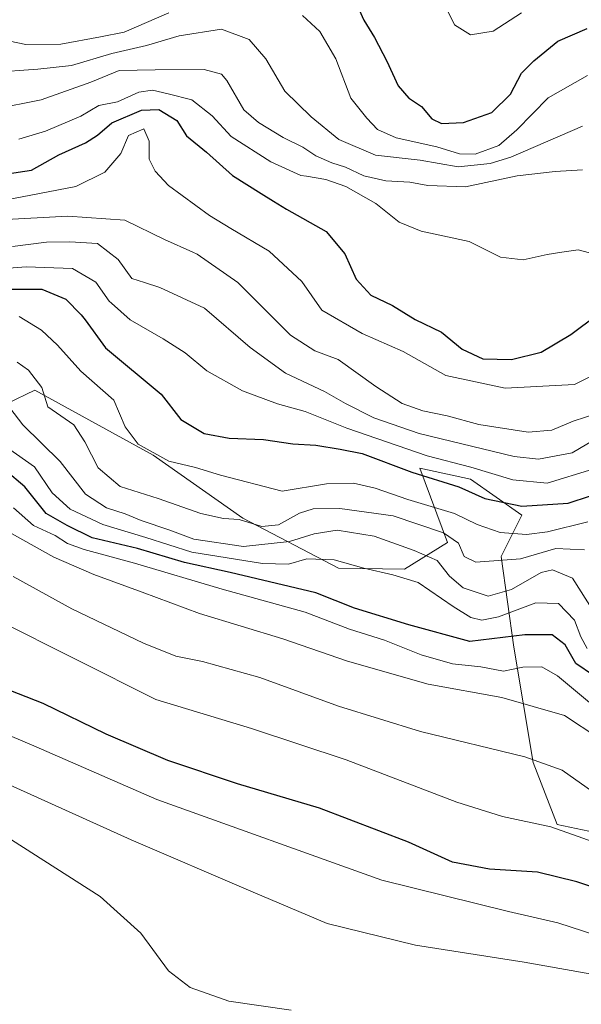
# Model space of a CAD drawing. Units: metres. Extents: x 675318 to 676588, y 4744588 to 4746892.
# Drawn here: x 675872 to 675986, y 4746241 to 4746441 of the extents above; entities that cross this region are included whole.
import ezdxf

# ---------------------------------------------------------------- set-up
doc = ezdxf.new("R2010")
doc.units = ezdxf.units.M
doc.header["$MEASUREMENT"] = 0
for name, color, linetype, lineweight in [('Curva de nivel maestra', 30, 'Continuous', 30), ('Curva de nivel normal', 30, 'Continuous', 0), ('Pastizal CxS', 92, 'Continuous', 0), ('Roquedo CxS', 135, 'Continuous', 0)]:
    doc.layers.add(name, color=color, linetype=linetype, lineweight=lineweight)

msp = doc.modelspace()

# ---------------------------------------------------------------- linework, layer by layer
at = {"layer": 'Curva de nivel maestra', "color": 30, "linetype": 'Continuous', "lineweight": 30, "flags": 128}
for points, elevation in [([(675939.68, 4746446.5101), (675942.19, 4746440.9001), (675944.35, 4746437.3701), (675946.86, 4746432.5801), (675949.14, 4746427.5401), (675951.32, 4746425.0501), (675951.42, 4746424.9901), (675953.9, 4746423.4001), (675955.97, 4746420.9001), (675957.9, 4746419.9601), (675962.4, 4746420.1601), (675968.12, 4746422.1501), (675971.88, 4746425.8501), (675974.13, 4746430.1401), (675976.65, 4746432.6401), (675981.52, 4746436.6101), (675987.44, 4746439.1801)], 1800), ([(675869.9, 4746409.7201), (675874.8, 4746410.4601), (675880.39, 4746413.5901), (675885.74, 4746415.9901), (675888.2, 4746417.5501), (675891.14, 4746420.0701), (675897.14, 4746422.6101), (675900.6, 4746422.7601), (675904.25, 4746420.5301), (675906.27, 4746417.4601), (675910.26, 4746414.1401), (675915.57, 4746409.4201), (675921.35, 4746405.7401), (675923.86, 4746404.2001), (675926.48, 4746402.5901), (675934.54, 4746398.0601), (675938.35, 4746393.5401), (675940.62, 4746388.3801), (675943.57, 4746385.1501), (675948, 4746383.0601), (675952.57, 4746380.2201), (675957.93, 4746377.6701), (675962.12, 4746374.2301), (675966.32, 4746372.2101), (675972.11, 4746372.1101), (675978.14, 4746373.6201), (675984.12, 4746377.1801), (675989.44, 4746381.1801)], 1775), ([(675870.94, 4746386.3301), (675876.91, 4746386.3801), (675881.78, 4746384.3101), (675884.92, 4746381.1801), (675885.67, 4746380.1601), (675889.84, 4746374.5001), (675901.13, 4746365.1001), (675905.08, 4746359.9401), (675909.83, 4746357.0801), (675914.89, 4746356.1401), (675921.83, 4746355.9101), (675927.81, 4746355.0401), (675932.44, 4746354.7801), (675937.36, 4746353.9701), (675941.82, 4746353.0601), (675951.88, 4746349.2801), (675961.42, 4746346.2901), (675966.69, 4746343.9501), (675974.19, 4746342.3801), (675983.62, 4746342.9901), (675988.13, 4746344.4901)], 1750), ([(675988.76, 4746308.0801), (675985.15, 4746310.5001), (675982.96, 4746314.2801), (675980.38, 4746316.3201), (675974.84, 4746316.3401), (675963.68, 4746314.9501), (675951.28, 4746318.3601), (675940.32, 4746321.7301), (675932.42, 4746324.8301), (675915.12, 4746328.9601), (675905.85, 4746330.9501), (675896.28, 4746333.8001), (675887.11, 4746336.0001), (675882.07, 4746338.4401), (675877.8, 4746340.8801), (675873.46, 4746346.3001), (675869.46, 4746349.7101)], 1725), ([(675995.36, 4746262.9001), (675985.37, 4746266.2201), (675977.37, 4746268.1801), (675967.62, 4746268.8001), (675960.18, 4746270.2401), (675951.2, 4746274.2701), (675933.17, 4746281.1601), (675916.57, 4746286.1001), (675902.49, 4746290.8101), (675889.95, 4746296.1701), (675877.16, 4746302.3801), (675863.66, 4746307.6401)], 1700)]:
    msp.add_lwpolyline(points, dxfattribs=dict(at, elevation=elevation))
at = {"layer": 'Curva de nivel normal', "color": 30, "linetype": 'Continuous', "lineweight": 0, "flags": 128}
for points, elevation in [([(675867.11, 4746437.32), (675873.69, 4746435.97), (675880.78, 4746436.01), (675888.81, 4746437.5), (675893.61, 4746438.44), (675902.68, 4746442.38)], 1795), ([(675959.13, 4746442.87), (675960.56, 4746439.96), (675963.8, 4746437.88), (675968.38, 4746438.64), (675974.13, 4746442.38)], 1805), ([(675929.78, 4746441.84), (675933.27, 4746438.6), (675936.48, 4746433.07), (675939.57, 4746425.04), (675942.82, 4746421.01), (675944.98, 4746418.71), (675948.74, 4746417.02), (675956.95, 4746415.2), (675961.59, 4746413.79), (675964.74, 4746413.75), (675969.55, 4746415.51), (675973.16, 4746418.67), (675979.55, 4746425.11), (675987.53, 4746429.66)], 1795), ([(675866.67, 4746430.24), (675876.14, 4746430.94), (675882.92, 4746431.69), (675891.14, 4746434.13), (675898.12, 4746435.74), (675904.74, 4746437.73), (675913.32, 4746439.04), (675918.94, 4746436.99), (675922.31, 4746433.07), (675926.19, 4746426.46), (675931.53, 4746421.31), (675937.11, 4746416.7), (675944.57, 4746413.55), (675953.57, 4746412.49), (675961.33, 4746411.14), (675967.79, 4746411.81), (675971.96, 4746413.12), (675986.51, 4746419.39)], 1790), ([(675867.21, 4746422.85), (675876.76, 4746424.72), (675886.88, 4746428.34), (675892.6, 4746430.7), (675899.86, 4746430.82), (675909.81, 4746430.85), (675913.31, 4746429.93), (675914.44, 4746428.66), (675917.83, 4746422.68), (675920.81, 4746420.17), (675925.81, 4746417.1), (675929.81, 4746415.12), (675932.45, 4746413.41), (675935.7, 4746411.95), (675938.45, 4746411.11), (675942.19, 4746409.32), (675946.67, 4746408.32), (675951.52, 4746408.04), (675955.13, 4746407.36), (675962.8, 4746407.12), (675973.24, 4746409.34), (675980.99, 4746410.22), (675986.53, 4746410.55)], 1785), ([(675872.28, 4746416.74), (675877.66, 4746418.36), (675884.82, 4746421.43), (675888.44, 4746423.57), (675892.28, 4746424.31), (675896.55, 4746426.27), (675899.32, 4746426.72), (675902.54, 4746425.94), (675907.31, 4746424.71), (675911.43, 4746421.5), (675915.27, 4746417.28), (675923.31, 4746412.14), (675929.43, 4746409.43), (675930.55, 4746409.24), (675934.5, 4746408.56), (675938.56, 4746407.14), (675944.58, 4746403.74), (675949.31, 4746399.95), (675953.82, 4746398.11), (675963.5, 4746396.01), (675969.9, 4746392.84), (675974.49, 4746392.28), (675979.33, 4746393.36), (675982.29, 4746393.85), (675985.64, 4746394.34), (675993.49, 4746392.23)], 1780), ([(675869.76, 4746404.47), (675876.47, 4746405.72), (675883.81, 4746407.18), (675889.68, 4746410.05), (675892.91, 4746413.88), (675894.47, 4746417.48), (675897.59, 4746418.83), (675898.67, 4746416.34), (675898.66, 4746412.74), (675899.88, 4746410.28), (675902.62, 4746407.39), (675910.9, 4746401.28), (675915.22, 4746398.69), (675923, 4746394.03), (675929.6, 4746387.94), (675933.68, 4746382.08), (675941.85, 4746377.36), (675950.14, 4746373.71), (675958.79, 4746368.85), (675970.8, 4746366.28), (675984.86, 4746367.02), (675993.16, 4746371.21)], 1770), ([(675865.89, 4746400.28), (675882.22, 4746401.16), (675893.74, 4746400.34), (675901.79, 4746396.4), (675907.51, 4746393.86), (675908.4, 4746393.46), (675916.62, 4746387.68), (675927.32, 4746377.05), (675932.22, 4746373.86), (675936.98, 4746372.13), (675944.59, 4746366.62), (675949.96, 4746363.21), (675954.14, 4746361.73), (675959.1, 4746360.7), (675965.47, 4746358.96), (675975.5, 4746357.37), (675980.26, 4746357.78), (675984.62, 4746359.6), (675992.12, 4746362.02)], 1765), ([(675870.96, 4746395.02), (675877.84, 4746395.89), (675882.6, 4746395.96), (675888.23, 4746395.62), (675892.39, 4746392.39), (675895.19, 4746388.54), (675897.73, 4746387.73), (675900.83, 4746386.73), (675909.9, 4746382.52), (675919.13, 4746374.53), (675926.3, 4746369.36), (675934.24, 4746365.65), (675938.46, 4746363.2), (675944.22, 4746360.29), (675953.4, 4746357.14), (675972.67, 4746352.42), (675977.61, 4746351.92), (675984.41, 4746353.16), (675991.86, 4746357.61)], 1760), ([(675862.42, 4746390.04), (675873.76, 4746390.92), (675883.15, 4746390.52), (675887.88, 4746387.77), (675890.57, 4746383.94), (675891.03, 4746383.53), (675894.85, 4746380.14), (675901.54, 4746376.33), (675905.94, 4746373.44), (675910.33, 4746369.78), (675917.62, 4746365.79), (675924.7, 4746363.1), (675930.32, 4746361.57), (675938.75, 4746358.17), (675955.02, 4746352.6), (675963.86, 4746350.28), (675972.4, 4746347.7), (675979.31, 4746347.06), (675988.62, 4746349.85)], 1755), ([(675872.34, 4746380.8), (675876.87, 4746378.03), (675879.03, 4746376), (675880.11, 4746374.98), (675884.83, 4746369.76), (675891.54, 4746363.86), (675893.78, 4746358.44), (675896.46, 4746354.96), (675902.65, 4746351.5), (675908.06, 4746350.25), (675913.14, 4746348.66), (675925.66, 4746345.4), (675934.62, 4746346.9), (675940.07, 4746347.04), (675944.46, 4746346.01), (675951.1, 4746343.73), (675960.58, 4746340.93), (675965.13, 4746338.7), (675969.8, 4746337.05), (675975.18, 4746336.62), (675979.43, 4746337.18), (675987.57, 4746339.2)], 1745), ([(675986.93, 4746333.52), (675981.12, 4746333.79), (675973.95, 4746331.7), (675964.85, 4746331.02), (675962.5, 4746332.18), (675961.39, 4746334.86), (675958.35, 4746336.98), (675948.14, 4746340.43), (675937.34, 4746341.9), (675931.88, 4746341.86), (675929.12, 4746340.99), (675924.88, 4746338.61), (675921.54, 4746338.27), (675916.91, 4746339.65), (675913.75, 4746339.91), (675909.12, 4746340.93), (675900.47, 4746343.97), (675892.79, 4746346.35), (675888.32, 4746350.16), (675885.65, 4746355.41), (675883.39, 4746358.89), (675878.12, 4746362.52), (675876.95, 4746366.44), (675874.24, 4746369.97), (675871.93, 4746371.54)], 1740), ([(675990.06, 4746318.91), (675984.46, 4746327.78), (675980.45, 4746329.46), (675978.13, 4746328.96), (675972.14, 4746325.52), (675967.37, 4746324.12), (675962.3, 4746325.83), (675959.54, 4746328.21), (675957.04, 4746331.39), (675952.37, 4746333.39), (675944.3, 4746336.3), (675936.76, 4746337.5), (675932.13, 4746336.81), (675927.14, 4746335.2), (675917.81, 4746334.19), (675907.74, 4746335.72), (675902.87, 4746337.55), (675897.07, 4746339.46), (675893.8, 4746340.82), (675890.04, 4746342.02), (675885.74, 4746344.79), (675880.65, 4746351.47), (675873.04, 4746358.86), (675869.54, 4746363.48)], 1735), ([(675987.43, 4746313.52), (675986.15, 4746315.9), (675984.88, 4746319.3), (675981.6, 4746322.63), (675977.03, 4746322.78), (675969.46, 4746319.96), (675966.09, 4746319.31), (675963.85, 4746319.83), (675960.29, 4746322.04), (675953.19, 4746326.93), (675948.08, 4746328.46), (675942.21, 4746329.82), (675936.19, 4746331.54), (675930.65, 4746331.71), (675926.92, 4746330.66), (675921.66, 4746330.74), (675907.35, 4746333.09), (675897.98, 4746336.05), (675889.25, 4746338.67), (675882.68, 4746341.8), (675879, 4746345.08), (675875.41, 4746350.36), (675868.09, 4746355.49)], 1730), ([(675927.47, 4746240.23), (675914.81, 4746242.05), (675906.98, 4746244.82), (675902.61, 4746248.22), (675896.97, 4746255.84), (675888.73, 4746263.3), (675870.74, 4746274.74), (675853.56, 4746283.6), (675838.68, 4746290.42), (675824.82, 4746297.1), (675806.98, 4746303.82), (675789.88, 4746308.68), (675776.19, 4746311.49), (675766.28, 4746313.53), (675736.72, 4746321.54), (675723.43, 4746325.01), (675710.33, 4746329.05), (675679.58, 4746336.96), (675663.02, 4746342.09), (675646.63, 4746346.01), (675628.8, 4746346.51), (675616.54, 4746346.34), (675602.43, 4746347.9)], 1685), ([(675871.16, 4746342.07), (675875.22, 4746338.44), (675879.63, 4746336.43), (675882.14, 4746334.83), (675885.49, 4746333.62), (675895.72, 4746330.84), (675913.44, 4746325.59), (675930.26, 4746320.92), (675939.3, 4746317.47), (675946.34, 4746315.22), (675953.8, 4746312.25), (675960.13, 4746310.41), (675965.88, 4746309.85), (675970.48, 4746308.94), (675974.43, 4746309.75), (675978.23, 4746309.8), (675981.43, 4746307.99), (675988.3, 4746302.28)], 1720), ([(675989.81, 4746295.38), (675982.86, 4746299.94), (675970.16, 4746303.58), (675955.22, 4746306.3), (675938.89, 4746310.97), (675925.78, 4746315.52), (675908.86, 4746320.6), (675897.24, 4746324.98), (675887.45, 4746328.52), (675879.33, 4746332.07), (675870.77, 4746336.84)], 1715), ([(675988.62, 4746284.49), (675982.36, 4746288.89), (675974.82, 4746291.57), (675953.65, 4746296.73), (675937.07, 4746301.88), (675921.08, 4746307.68), (675909.47, 4746310.9), (675904.08, 4746311.97), (675897.55, 4746314.6), (675883.01, 4746321.58), (675871.09, 4746328.16)], 1710), ([(675996.26, 4746271.63), (675980.05, 4746277.41), (675970.29, 4746279.5), (675961.06, 4746282.38), (675938.63, 4746290.97), (675919.4, 4746297.33), (675900, 4746303.22), (675867.66, 4746319.4)], 1705), ([(675991.88, 4746254.58), (675981.47, 4746257.92), (675971.5, 4746260.26), (675945.82, 4746266.56), (675900.2, 4746282.94), (675875.27, 4746293.8), (675856.46, 4746301.77)], 1695), ([(675991.46, 4746247.01), (675974.68, 4746249.97), (675952.62, 4746253.4), (675934.72, 4746257.8), (675919.25, 4746264.33), (675895.01, 4746274.76), (675869.79, 4746286.2)], 1690)]:
    msp.add_lwpolyline(points, dxfattribs=dict(at, elevation=elevation))
at = {"layer": 'Pastizal CxS', "color": 92, "linetype": 'Continuous', "lineweight": 0}
for points in [[(675869.8948, 4746363.1753, 1735.7897), (675875.5225, 4746365.9051, 1739.3548), (675899.4677, 4746352.7163, 1745.8182), (675917.6801, 4746339.9735, 1741.257), (675937.0773, 4746329.8125, 1730.4667), (675950.4261, 4746329.6203, 1732.801), (675959.1429, 4746334.9955, 1740.2301), (675953.5603, 4746350.0651, 1752.9148), (675963.7989, 4746347.8631, 1754.9186), (675974.2055, 4746340.5813, 1750.3535), (675970.0365, 4746332.1793, 1742.3522), (675972.5513, 4746313.8297, 1725.7896), (675976.5029, 4746290.4421, 1710.5352), (675981.3667, 4746277.8913, 1706.0566), (675989.0455, 4746276.2403, 1706.7685), (675995.4375, 4746294.2499, 1719.1077), (675993.1999, 4746323.4145, 1740.752), (676017.8671, 4746326.7771, 1757.4681), (676030.5307, 4746314.4405, 1755.3979), (676025.3209, 4746303.7407, 1747.312), (676012.8709, 4746280.0411, 1718.9323), (676002.1809, 4746258.7615, 1699.4441), (675989.3011, 4746234.8519, 1683.5256)], [(675869.8948, 4746363.1753, 1735.7897), (675875.5225, 4746365.9051, 1739.3548), (675899.4677, 4746352.7163, 1745.8182), (675917.6801, 4746339.9735, 1741.257), (675937.0773, 4746329.8125, 1730.4667), (675950.4261, 4746329.6203, 1732.801), (675959.1429, 4746334.9955, 1740.2301), (675953.5603, 4746350.0651, 1752.9148), (675963.7989, 4746347.8631, 1754.9186), (675974.2055, 4746340.5813, 1750.3535), (675970.0365, 4746332.1793, 1742.3522), (675972.5513, 4746313.8297, 1725.7896), (675976.5029, 4746290.4421, 1710.5352), (675981.3667, 4746277.8913, 1706.0566), (675989.0455, 4746276.2403, 1706.7685), (675995.4375, 4746294.2499, 1719.1077), (675993.1999, 4746323.4145, 1740.752), (676017.8671, 4746326.7771, 1757.4681), (676030.5307, 4746314.4405, 1755.3979), (676025.3209, 4746303.7407, 1747.312), (676012.8709, 4746280.0411, 1718.9323)]]:
    msp.add_polyline3d(points, dxfattribs=at)
at = {"layer": 'Roquedo CxS', "color": 135, "linetype": 'Continuous', "lineweight": 0}
for points in [[(676064.3775, 4746225.3533, 1666.0899), (676077.6067, 4746250.4887, 1683.2314), (676074.961, 4746262.3951, 1693.4732), (676012.8709, 4746280.0411, 1718.9323), (676025.3209, 4746303.7407, 1747.312), (676030.5307, 4746314.4405, 1755.3979), (676017.8671, 4746326.7771, 1757.4681), (675993.1999, 4746323.4145, 1740.752), (675995.4375, 4746294.2499, 1719.1077), (675989.0455, 4746276.2403, 1706.7685), (675981.3667, 4746277.8913, 1706.0566), (675976.5029, 4746290.4421, 1710.5352), (675972.5513, 4746313.8297, 1725.7896), (675970.0365, 4746332.1793, 1742.3522), (675974.2055, 4746340.5813, 1750.3535), (675963.7989, 4746347.8631, 1754.9186), (675953.5603, 4746350.0651, 1752.9148), (675959.1429, 4746334.9955, 1740.2301), (675950.4261, 4746329.6203, 1732.801), (675937.0773, 4746329.8125, 1730.4667), (675917.6801, 4746339.9735, 1741.257), (675899.4677, 4746352.7163, 1745.8182), (675875.5225, 4746365.9051, 1739.3548), (675869.8948, 4746363.1753, 1735.7897)], [(675869.8948, 4746363.1753, 1735.7897), (675875.5225, 4746365.9051, 1739.3548), (675899.4677, 4746352.7163, 1745.8182), (675917.6801, 4746339.9735, 1741.257), (675937.0773, 4746329.8125, 1730.4667), (675950.4261, 4746329.6203, 1732.801), (675959.1429, 4746334.9955, 1740.2301), (675953.5603, 4746350.0651, 1752.9148), (675963.7989, 4746347.8631, 1754.9186), (675974.2055, 4746340.5813, 1750.3535), (675970.0365, 4746332.1793, 1742.3522), (675972.5513, 4746313.8297, 1725.7896), (675976.5029, 4746290.4421, 1710.5352), (675981.3667, 4746277.8913, 1706.0566), (675989.0455, 4746276.2403, 1706.7685), (675995.4375, 4746294.2499, 1719.1077), (675993.1999, 4746323.4145, 1740.752), (676017.8671, 4746326.7771, 1757.4681), (676030.5307, 4746314.4405, 1755.3979), (676025.3209, 4746303.7407, 1747.312), (676012.8709, 4746280.0411, 1718.9323)]]:
    msp.add_polyline3d(points, dxfattribs=at)

doc.saveas('drawing.dxf')
